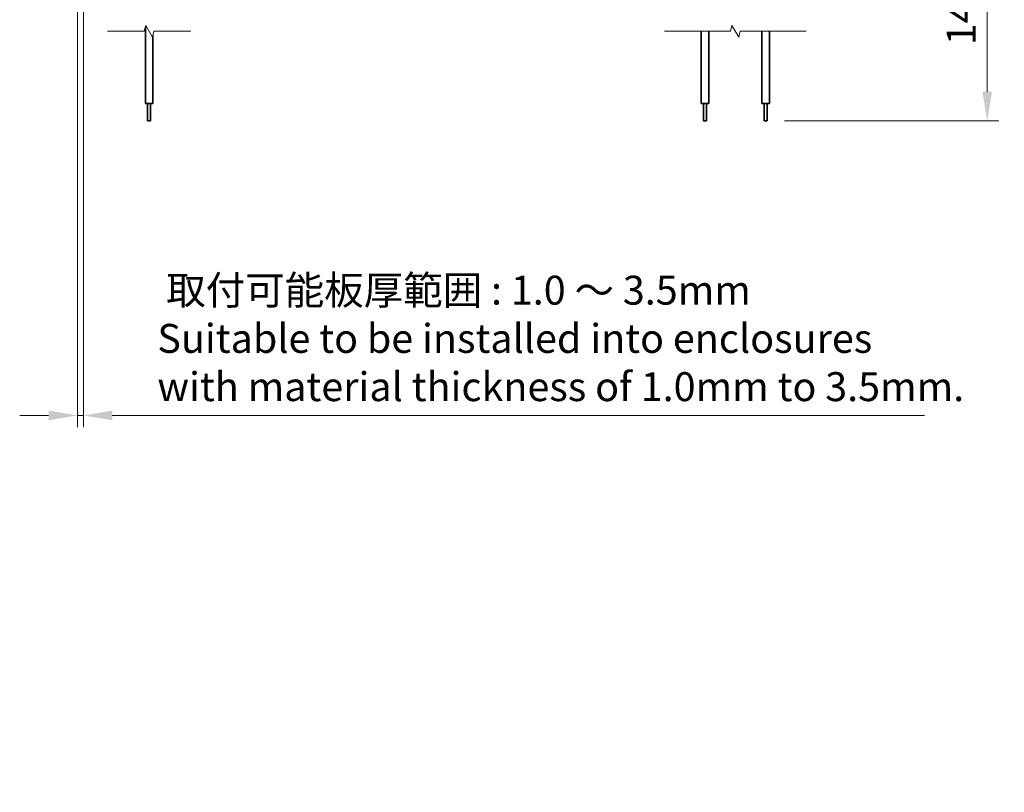
# Model space of a CAD drawing. Units: millimetres. Extents: x 0 to 1183, y 0 to 562.
# Drawn here: x 609 to 779, y 211 to 344 of the extents above; entities that cross this region are included whole.
import ezdxf

# ---------------------------------------------------------------- set-up
doc = ezdxf.new("R2010")
doc.units = ezdxf.units.MM
doc.layers.get('Defpoints').update_dxf_attribs({"lineweight": 25})
for name, color, linetype, lineweight in [('Break Line (JIS)', 7, 'Continuous', 18), ('Dimension (ISO)', 7, 'Continuous', 18), ('Dimension (ISO) @ 1', 7, 'Continuous', 18), ('Visible (ISO)', 7, 'Continuous', 35)]:
    doc.layers.add(name, color=color, linetype=linetype, lineweight=lineweight)
doc.styles.add('Note Text (TK)', font='txt')
doc.dimstyles.new('Default - Method 1b (TK)', dxfattribs={"dimtxt": 2.5, "dimasz": 2.5, "dimexe": 1, "dimexo": 1.5, "dimgap": 1, "dimtad": 1, "dimtoh": 1, "dimrnd": 1e-08, "dimdsep": 46, "dimtxsty": 'Note Text (TK)', "dimcen": 0.09, "dimdle": 5, "dimclrd": 100, "dimclre": 100, "dimclrt": 7, "dimadec": 1, "dimazin": 1, "dimtfac": 1, "dimtmove": 0, "dimatfit": 3, "dimfxl": 1, "dimtolj": 1, "dimlwd": -1, "dimlwe": -1, "dimarcsym": 0})

# ---------------------------------------------------------------- blocks, each defined once
blk = doc.blocks.new('*D24')
at = {"layer": 'Defpoints', "color": 0}
for p in [(619.64, 357.41), (618.64, 356.1), (619.64, 276.1)]:
    blk.add_point(p, dxfattribs=at)
at = {"layer": 'Dimension (ISO)', "color": 100}
for p, q in [((619.64, 354.41), (619.64, 274.1)), ((618.64, 353.1), (618.64, 274.1)), ((613.64, 276.1), (608.64, 276.1)), ((618.64, 276.1), (619.64, 276.1)), ((624.64, 276.1), (764.9, 276.1))]:
    blk.add_line(p, q, dxfattribs=at)
for points in [[(613.64, 276.93), (613.64, 275.26), (618.64, 276.1)], [(624.64, 276.93), (624.64, 275.26), (619.64, 276.1)]]:
    blk.add_solid(points, dxfattribs=at)
at = {"layer": 'Dimension (ISO)', "color": 7, "insert": (632.42, 289.41), "char_height": 5, "attachment_point": 4, "style": 'Note Text (TK)'}
blk.add_mtext('\\A1; \\fＭＳ Ｐゴシック|b0|i0;\\H5.0000;取付可能板厚範囲 : 1.0 ～ 3.5mm\\P\\fＭＳ Ｐゴシック|b0|i0;\\H5.0000;Suitable to be installed into enclosures\\P\\fＭＳ Ｐゴシック|b0|i0;\\H5.0000;with material thickness of 1.0mm to 3.5mm.', dxfattribs=at)
blk = doc.blocks.new('*D27')
at = {"layer": 'Defpoints', "color": 0}
for p in [(738.14, 362.93), (737.74, 327.02), (775.74, 327.02)]:
    blk.add_point(p, dxfattribs=at)
at = {"layer": 'Dimension (ISO)', "color": 100}
for p, q in [((741.14, 362.93), (777.74, 362.93)), ((775.74, 357.93), (775.74, 332.02)), ((740.74, 327.02), (777.74, 327.02))]:
    blk.add_line(p, q, dxfattribs=at)
for points in [[(774.91, 357.93), (776.57, 357.93), (775.74, 362.93)], [(774.91, 332.02), (776.57, 332.02), (775.74, 327.02)]]:
    blk.add_solid(points, dxfattribs=at)
at = {"layer": 'Dimension (ISO)', "color": 7, "insert": (771.24, 338.54), "char_height": 5, "attachment_point": 4, "rotation": 90, "style": 'Note Text (TK)'}
blk.add_mtext('\\A1; \\fＭＳ Ｐゴシック|b0|i0;\\H5.0000;140', dxfattribs=at)

msp = doc.modelspace()

# ---------------------------------------------------------------- linework, layer by layer
at = {"layer": 'Break Line (JIS)', "flags": 128}
for points in [[(623.7947, 342.4812), (630.1447, 342.4812), (630.4127, 343.4812), (631.5674, 341.4812), (631.8353, 342.4812), (638.1853, 342.4812)], [(719.9893, 342.4812), (731.394, 342.4812), (731.6619, 343.4812), (732.8166, 341.4812), (733.0846, 342.4812), (744.4893, 342.4812)]]:
    msp.add_lwpolyline(points, dxfattribs=at)
at = {"layer": 'Visible (ISO)'}
for p, q in [((630.34, 343.2101), (630.34, 330.0199)), ((726.3393, 342.4812), (726.3393, 330.0199)), ((727.6393, 342.4812), (727.6393, 330.0199)), ((736.8393, 342.4812), (736.8393, 330.0199)), ((738.1393, 342.4812), (738.1393, 330.0199)), ((631.64, 341.7524), (631.64, 330.0199)), ((630.34, 330.0199), (631.64, 330.0199)), ((630.74, 330.0199), (630.74, 327.0199)), ((631.24, 330.0199), (631.24, 327.0199)), ((726.3393, 330.0199), (727.6393, 330.0199)), ((726.7393, 330.0199), (726.7393, 327.0199)), ((727.2393, 330.0199), (727.2393, 327.0199)), ((736.8393, 330.0199), (738.1393, 330.0199)), ((737.2393, 330.0199), (737.2393, 327.0199)), ((737.7393, 330.0199), (737.7393, 327.0199)), ((630.74, 327.0199), (631.24, 327.0199)), ((726.7393, 327.0199), (727.2393, 327.0199)), ((737.2393, 327.0199), (737.7393, 327.0199))]:
    msp.add_line(p, q, dxfattribs=at)

# ---------------------------------------------------------------- dimensions: what is measured, and where the dimension line sits
at = {"layer": 'Dimension (ISO) @ 1', "color": 100}
dim = msp.add_linear_dim(base=(619.64, 276.096), p1=(618.64, 356.096), p2=(619.64, 357.4135), text=' \\fＭＳ Ｐゴシック|b0|i0;\\H5.0000;取付可能板厚範囲 : 1.0 ～ 3.5mm\\P\\fＭＳ Ｐゴシック|b0|i0;\\H5.0000;Suitable to be installed into enclosures\\P\\fＭＳ Ｐゴシック|b0|i0;\\H5.0000;with material thickness of 1.0mm to 3.5mm.', dimstyle='Default - Method 1b (TK)', override={"dimscale": 1, "dimtxt": 5, "dimasz": 5, "dimexe": 2, "dimexo": 3, "dimgap": 2, "dimtoh": 0, "dimdec": 2, "dimcen": 0.18, "dimtol": 0, "dimlim": 0, "dimtp": 0, "dimtm": 0, "dimtdec": 2, "dimtix": 0, "dimtofl": 1, "dimtmove": 0, "dimatfit": 1}, dxfattribs=at)
dim.commit()
dim.dimension.update_dxf_attribs({"geometry": '*D24', "text_midpoint": (697.6601, 276.096), "dimtype": 160})
dim = msp.add_linear_dim(base=(775.7393, 327.0199), p1=(738.1393, 362.9314), p2=(737.7393, 327.0199), angle=270, text=' \\fＭＳ Ｐゴシック|b0|i0;\\H5.0000;140', dimstyle='Default - Method 1b (TK)', override={"dimscale": 1, "dimtxt": 5, "dimasz": 5, "dimexe": 2, "dimexo": 3, "dimgap": 2, "dimtoh": 0, "dimdec": 2, "dimlfac": 3.982005, "dimcen": 0.18, "dimtol": 0, "dimlim": 0, "dimtp": 0, "dimtm": 0, "dimtdec": 2, "dimtix": 0, "dimtofl": 0, "dimtmove": 0, "dimatfit": 1}, dxfattribs=at)
dim.commit()
dim.dimension.update_dxf_attribs({"geometry": '*D27', "text_midpoint": (775.7393, 344.9756), "dimtype": 160})

doc.saveas('drawing.dxf')
